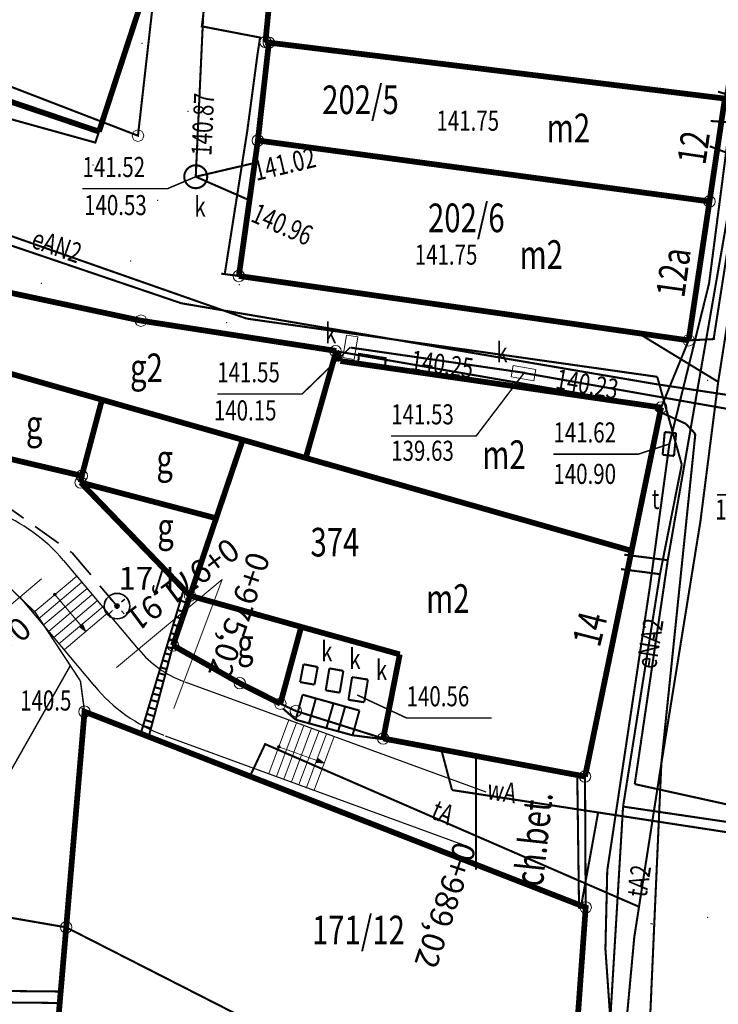
# Model space of a CAD drawing. Extents: x 4552602 to 4554253, y 5914497 to 5915850.
# Drawn here: x 4553453 to 4553484, y 5914636 to 5914679 of the extents above; entities that cross this region are included whole.
import ezdxf
from ezdxf.enums import TextEntityAlignment as Align

# ---------------------------------------------------------------- set-up
doc = ezdxf.new("R2010")
doc.units = 0
doc.header["$MEASUREMENT"] = 0
for name, pattern in [('210', [1, 0.5, -0.5]), ('216', [2.5, 1.5, -1]), ('DASHED2', [0.375, 0.25, -0.125])]:
    doc.linetypes.add(name, pattern=pattern)
doc.layers.get('0').update_dxf_attribs({"lineweight": 13})
for name, color, linetype, lineweight in [('100DZIALKI_EWMAPA', 252, 'Continuous', 9), ('_ELEKTRYKA', 1, 'Continuous', 35), ('A CHODNIK', 7, 'Continuous', 30), ('A KILOMETRY', 7, 'Continuous', 20), ('EADTD', 252, 'Continuous', 9), ('EBPPP', 252, 'Continuous', 9), ('EBUOA', 252, 'Continuous', 9), ('EBUPP', 252, 'Continuous', 9), ('SCHODY TERNOWE', 7, 'Continuous', 20), ('SDROK', 252, 'Continuous', 9), ('SDRPK', 252, 'Continuous', 9), ('UEEOO', 252, 'Continuous', 9), ('UEEPON', 252, 'Continuous', 9), ('UKKOA', 252, 'Continuous', 9), ('UKKOC', 252, 'Continuous', 9), ('UKKPA', 252, 'Continuous', 9), ('UKKPOR', 252, 'Continuous', 9), ('UTTOA', 252, 'Continuous', 9), ('UTTOO', 252, 'Continuous', 9), ('UTTPA', 252, 'Continuous', 9), ('UTTPO', 252, 'Continuous', 9), ('UWWOO', 252, 'Continuous', 9), ('UWWPO', 252, 'Continuous', 9), ('WUKPS', 252, 'Continuous', 9), ('WWROH-R', 252, 'Continuous', 9)]:
    doc.layers.add(name, color=color, linetype=linetype, lineweight=lineweight)
doc.styles.add('STYL_ARIAL', font='simplex', dxfattribs={"width": 0.75, "oblique": 0.1})
doc.styles.add('TimesNewRomans', font='times.ttf')

# ---------------------------------------------------------------- blocks, each defined once
blk = doc.blocks.new('504')
at = {"color": 0}
blk.add_lwpolyline([(0.5, 0.25), (0.5, -0.25), (-0.5, -0.25), (-0.5, 0.25)], close=True, dxfattribs=at)
blk = doc.blocks.new('202')
at = {"color": 0}
blk.add_circle((0, 0), 0.25, dxfattribs=at)
blk.add_circle((0, 0), 0.25, dxfattribs=at)
blk = doc.blocks.new('A$C33E85A5B')
at = {"layer": '_ELEKTRYKA', "linetype": 'ByBlock'}
h = blk.add_hatch(color=256, dxfattribs=at)
edge = h.paths.add_edge_path()
edge.add_arc((0, 0), 0.228, 0, 360)
at = {"layer": '_ELEKTRYKA'}
for p, q in [((-0.47, 0.49), (-0.78, 0.82)), ((0.83, 0.77), (0.5, 0.46)), ((-0.49, -0.48), (-0.82, -0.79)), ((0.47, -0.51), (0.78, -0.84))]:
    blk.add_line(p, q, dxfattribs=at)
at = {"layer": '_ELEKTRYKA', "linetype": 'Continuous', "ltscale": 10}
blk.add_circle((0, 0), 1.39, dxfattribs=at)
at = {"layer": '_ELEKTRYKA'}
blk.add_circle((0, 0), 0.228, dxfattribs=at)
blk = doc.blocks.new('elektryka_Zud')
at = {"layer": '_ELEKTRYKA', "linetype": 'DASHED2', "ltscale": 5}
blk.add_lwpolyline([(-258.898, -41.898), (-249.39, -36.309), (-243.502, -34.06), (-239.252, -33.211), (-233.445, -32.996), (-227.736, -33.832), (-226.879, -33.188), (-222.511, -34.531), (-222.517, -35.616), (-216.482, -37.862), (-213.33, -40.106), (-211.377, -42.424)], dxfattribs=at)
at = {"layer": '_ELEKTRYKA', "linetype": 'ByBlock', "xscale": 0.400000000372529, "yscale": 0.400000000372529, "zscale": 0.4}
blk.add_blockref('A$C33E85A5B', (-211.377, -42.424), dxfattribs=at)
at = {"layer": '_ELEKTRYKA', "linetype": 'ByBlock', "style": 'TimesNewRomans'}
blk.add_text('17/I', height=1, dxfattribs=at).set_placement((-211.315, -41.712))

msp = doc.modelspace()

# ---------------------------------------------------------------- hatches: boundary and pattern name
at = {"layer": 'SCHODY TERNOWE', "linetype": 'Continuous'}
h = msp.add_hatch(color=256, dxfattribs=at)
h.paths.add_polyline_path([(4553454.7677, 5914653.6739, 0.4142136), (4553454.6921, 5914653.6398), (4553454.7469, 5914653.619)])
h.paths.add_polyline_path([(4553454.7677, 5914653.6739), (4553454.7469, 5914653.619), (4553454.8018, 5914653.5982, 0.0906536), (4553454.8056, 5914653.619, 0.3118501)])
h.paths.add_polyline_path([(4553454.8018, 5914653.5982), (4553454.6921, 5914653.6398, 0.0906536), (4553454.6883, 5914653.619, 0.8337629)])
h = msp.add_hatch(color=256, dxfattribs=at)
h.paths.add_polyline_path([(4553456.0991, 5914652.0152), (4553456.03, 5914652.1701), (4553456.0081, 5914652.1246)])
h.paths.add_polyline_path([(4553456.0991, 5914652.0152), (4553456.0081, 5914652.1246), (4553455.9913, 5914652.0894)], flags=17)
h.paths.add_polyline_path([(4553455.9913, 5914652.0894), (4553456.0081, 5914652.1246), (4553455.8754, 5914652.2843), (4553455.7997, 5914652.2214)])
h.paths.add_polyline_path([(4553456.0081, 5914652.1246), (4553456.03, 5914652.1701), (4553455.951, 5914652.3472), (4553455.8754, 5914652.2843)])
h = msp.add_hatch(color=256, dxfattribs=at)
h.paths.add_polyline_path([(4553464.5383, 5914647.0329, 0.4142136), (4553464.4627, 5914646.9988), (4553464.5175, 5914646.978)])
h.paths.add_polyline_path([(4553464.5383, 5914647.0329), (4553464.5175, 5914646.978), (4553464.5724, 5914646.9572, 0.0906536), (4553464.5762, 5914646.978, 0.3118501)])
h.paths.add_polyline_path([(4553464.5724, 5914646.9572), (4553464.4627, 5914646.9988, 0.0906536), (4553464.4589, 5914646.978, 0.8337629)])
h = msp.add_hatch(color=256, dxfattribs=at)
h.paths.add_polyline_path([(4553466.4908, 5914646.266), (4553466.3534, 5914646.3656), (4553466.3573, 5914646.3152)])
h.paths.add_polyline_path([(4553466.4908, 5914646.266), (4553466.3573, 5914646.3152), (4553466.3603, 5914646.2764)], flags=17)
h.paths.add_polyline_path([(4553466.3603, 5914646.2764), (4553466.3573, 5914646.3152), (4553466.1624, 5914646.387), (4553466.1284, 5914646.2947)])
h.paths.add_polyline_path([(4553466.3573, 5914646.3152), (4553466.3534, 5914646.3656), (4553466.1964, 5914646.4794), (4553466.1624, 5914646.387)])

# ---------------------------------------------------------------- linework, layer by layer
at = {"color": 0}
for p in [(4553461.1555, 5914678.4104, 141.5439), (4553458.5419, 5914677.6725, 141.4185), (4553463.6985, 5914677.9223, 141.6095), (4553463.5837, 5914677.1861, 141.6128), (4553463.5974, 5914677.1869, 141.7556), (4553460.5508, 5914674.708, 141.4791), (4553463.1404, 5914673.865, 141.6234), (4553456.4121, 5914672.3623, 141.3925), (4553459.2303, 5914670.8229, 141.4019), (4553462.5747, 5914670.4535, 141.4499), (4553462.5832, 5914670.4648, 141.5741), (4553458.0465, 5914668.1684, 141.3949), (4553462.158, 5914667.621, 141.4752), (4553454.1603, 5914667.196, 141.3191), (4553462.7917, 5914667.1442, 141.5033), (4553462.2378, 5914665.4776, 141.4722), (4553483.4858, 5914664.8036, 141.542), (4553483.5217, 5914664.7679, 141.4617), (4553468.6198, 5914663.9814, 141.7539), (4553468.6424, 5914663.9949, 141.6204), (4553483.2218, 5914662.9615, 141.4915), (4553482.6445, 5914660.6013, 141.6518), (4553482.6823, 5914660.6273, 141.5466), (4553481.3785, 5914647.7109, 141.849), (4553481.0707, 5914643.3737, 141.9114), (4553478.2116, 5914642.9614, 142.0351), (4553483.2168, 5914639.5408, 142.0938), (4553480.7457, 5914639.2618, 142.1596), (4553480.8094, 5914639.2408, 142.0762)]:
    msp.add_point(p, dxfattribs=at)
at = {"layer": '100DZIALKI_EWMAPA', "const_width": 0.09}
for points in [[(4553458.37, 5914673.64), (4553462.16, 5914707.18), (4553439.79, 5914709.27), (4553435.17, 5914682.59), (4553458.37, 5914673.64)], [(4553462.16, 5914707.18), (4553458.37, 5914673.64), (4553435.17, 5914682.59)], [(4553421.63, 5914680.03), (4553427.81, 5914677.6), (4553434.03, 5914675.15), (4553438.9, 5914673.19), (4553445.16, 5914670.67), (4553444.71, 5914668.77), (4553448.58, 5914667.69), (4553458.5, 5914665.57), (4553466.99, 5914664.24), (4553481.19, 5914661.78), (4553482.39, 5914664.71), (4553462.77, 5914667.52), (4553463.6, 5914673.43), (4553464.08, 5914677.7), (4553463.93, 5914677.73), (4553464.79, 5914686.56)], [(4553483.97, 5914675.26), (4553485.2, 5914683.51), (4553464.79, 5914686.56), (4553463.93, 5914677.73), (4553464.08, 5914677.7), (4553483.97, 5914675.26)], [(4553483.3, 5914670.77), (4553483.97, 5914675.26), (4553464.08, 5914677.7), (4553463.6, 5914673.43), (4553483.3, 5914670.77)], [(4553483.97, 5914675.26), (4553483.3, 5914670.77), (4553482.39, 5914664.71), (4553481.19, 5914661.78), (4553477.87, 5914645.68), (4553477.9, 5914639.97), (4553477.04, 5914627.99), (4553478.22, 5914627.4), (4553489.99, 5914624.4)], [(4553482.39, 5914664.71), (4553483.3, 5914670.77), (4553463.6, 5914673.43), (4553462.77, 5914667.52), (4553482.39, 5914664.71)], [(4553477.87, 5914645.68), (4553481.19, 5914661.78), (4553466.99, 5914664.24), (4553458.5, 5914665.57), (4553448.58, 5914667.69), (4553447.88, 5914664.59), (4553451.61, 5914663.6), (4553450.67, 5914660.04), (4553455.92, 5914658.8), (4553455.87, 5914658.51), (4553460.64, 5914653.57), (4553459.9, 5914651.4), (4553462.81, 5914649.75), (4553464.58, 5914648.86), (4553465.26, 5914648.54), (4553469.07, 5914647.34), (4553477.87, 5914645.68)], [(4553443.78, 5914641.08), (4553455.24, 5914639.1), (4553456.04, 5914648.51), (4553477.9, 5914639.97), (4553477.87, 5914645.68), (4553469.07, 5914647.34), (4553465.26, 5914648.54), (4553464.58, 5914648.86), (4553462.81, 5914649.75), (4553459.9, 5914651.4), (4553460.64, 5914653.57), (4553455.87, 5914658.51), (4553455.92, 5914658.8), (4553450.67, 5914660.04)], [(4553477.04, 5914627.99), (4553477.9, 5914639.97), (4553456.04, 5914648.51), (4553455.24, 5914639.1), (4553477.04, 5914627.99)], [(4553626.35, 5914614.67), (4553600.85, 5914613.92), (4553590.21, 5914612.31), (4553589.02, 5914612.13), (4553585.25, 5914611.92), (4553583.76, 5914611.85), (4553569.51, 5914611.16), (4553560.09, 5914610.7), (4553550.88, 5914611.25), (4553538.06, 5914612.77), (4553523.86, 5914615.33), (4553512.43, 5914617.86), (4553502.4, 5914621.06), (4553495.14, 5914623.24), (4553489.99, 5914624.4), (4553478.22, 5914627.4), (4553477.04, 5914627.99), (4553455.24, 5914639.1), (4553443.78, 5914641.08), (4553433.61, 5914645.29), (4553421, 5914643.86), (4553404.89, 5914638.45)]]:
    msp.add_lwpolyline(points, dxfattribs=at)
at = {"layer": '100DZIALKI_EWMAPA'}
for p in [(4553463.93, 5914677.73), (4553463.93, 5914677.73), (4553464.08, 5914677.7), (4553464.08, 5914677.7), (4553464.08, 5914677.7), (4553458.37, 5914673.64), (4553458.37, 5914673.64), (4553458.37, 5914673.64), (4553463.6, 5914673.43), (4553463.6, 5914673.43), (4553463.6, 5914673.43), (4553483.3, 5914670.77), (4553483.3, 5914670.77), (4553483.3, 5914670.77), (4553483.3, 5914670.77), (4553462.77, 5914667.52), (4553462.77, 5914667.52), (4553458.5, 5914665.57), (4553458.5, 5914665.57), (4553482.39, 5914664.71), (4553482.39, 5914664.71), (4553482.39, 5914664.71), (4553482.39, 5914664.71), (4553466.99, 5914664.24), (4553466.99, 5914664.24), (4553481.19, 5914661.78), (4553481.19, 5914661.78), (4553481.19, 5914661.78), (4553455.92, 5914658.8), (4553455.92, 5914658.8), (4553455.87, 5914658.51), (4553455.87, 5914658.51), (4553460.64, 5914653.57), (4553460.64, 5914653.57), (4553459.9, 5914651.4), (4553459.9, 5914651.4), (4553462.81, 5914649.75), (4553462.81, 5914649.75), (4553464.58, 5914648.86), (4553464.58, 5914648.86), (4553456.04, 5914648.51), (4553456.04, 5914648.51), (4553465.26, 5914648.54), (4553465.26, 5914648.54), (4553469.07, 5914647.34), (4553469.07, 5914647.34), (4553477.87, 5914645.68), (4553477.87, 5914645.68), (4553477.87, 5914645.68), (4553477.87, 5914645.68), (4553477.9, 5914639.97), (4553477.9, 5914639.97), (4553477.9, 5914639.97), (4553455.24, 5914639.1), (4553455.24, 5914639.1), (4553455.24, 5914639.1)]:
    msp.add_point(p, dxfattribs=at)
at = {"layer": 'A CHODNIK', "linetype": 'Continuous', "lineweight": 30}
for p, q in [((4553455.1231, 5914655.1127), (4553458.3854, 5914651.2399)), ((4553453.2111, 5914653.502), (4553456.4734, 5914649.6293)), ((4553460.4125, 5914649.8092), (4553473.5435, 5914645.0099)), ((4553459.5543, 5914647.4612), (4553472.6853, 5914642.6619))]:
    msp.add_line(p, q, dxfattribs=at)
for centre, radius, start, end in [((4553449.5782, 5914650.4418), 7.25, 40.10972, 69.01643), ((4553462.0431, 5914654.2706), 4.75, 219.74083, 249.41948), ((4553462.0431, 5914654.2706), 7.25, 219.74083, 249.41948)]:
    msp.add_arc(centre, radius, start, end, dxfattribs=at)
at = {"layer": 'A KILOMETRY', "lineweight": 9, "ltscale": 2}
for p, q in [((4553449.5782, 5914650.4418), (4553454.1671, 5914654.3073)), ((4553462.0431, 5914654.2706), (4553457.4294, 5914650.4346)), ((4553462.0431, 5914654.2706), (4553459.934, 5914648.6535))]:
    msp.add_line(p, q, dxfattribs=at)
at = {"layer": 'EBUPP', "const_width": 0.25}
for points in [[(4553463.93, 5914677.73), (4553464.79, 5914686.56)], [(4553456.67, 5914673.82), (4553458.44, 5914679.23)], [(4553464.08, 5914677.7), (4553463.6, 5914673.43)], [(4553464.08, 5914677.7), (4553463.93, 5914677.73)], [(4553483.97, 5914675.26), (4553464.08, 5914677.7)], [(4553456.67, 5914673.82), (4553448.52, 5914676.58)], [(4553483.97, 5914675.26), (4553483.3, 5914670.77)], [(4553462.77, 5914667.52), (4553463.6, 5914673.43)], [(4553463.6, 5914673.43), (4553483.3, 5914670.77)], [(4553483.3, 5914670.77), (4553482.39, 5914664.71)], [(4553448.58, 5914667.69), (4553458.5, 5914665.57)], [(4553482.39, 5914664.71), (4553462.77, 5914667.52)], [(4553467.02, 5914664.25), (4553458.5, 5914665.57)], [(4553467.02, 5914664.25), (4553465.69, 5914659.58)], [(4553467.2, 5914663.81), (4553467.02, 5914664.25)], [(4553467.2, 5914663.81), (4553481.19, 5914661.78)], [(4553451.61, 5914663.6), (4553456.8, 5914662.12)], [(4553456.8, 5914662.12), (4553455.92, 5914658.8)], [(4553456.8, 5914662.12), (4553462.94, 5914660.37)], [(4553479.9, 5914655.53), (4553481.19, 5914661.78)], [(4553462.94, 5914660.37), (4553461.78, 5914656.95)], [(4553462.94, 5914660.37), (4553465.69, 5914659.58)], [(4553450.67, 5914660.04), (4553455.92, 5914658.8)], [(4553479.9, 5914655.53), (4553465.69, 5914659.58)], [(4553455.92, 5914658.8), (4553455.87, 5914658.51)], [(4553455.87, 5914658.51), (4553460.64, 5914653.57)], [(4553455.87, 5914658.51), (4553461.78, 5914656.95)], [(4553461.78, 5914656.95), (4553460.64, 5914653.57)], [(4553477.87, 5914645.68), (4553479.9, 5914655.53)], [(4553460.64, 5914653.57), (4553459.9, 5914651.4)], [(4553460.64, 5914653.57), (4553465.49, 5914652.21)], [(4553465.49, 5914652.21), (4553464.58, 5914648.86)], [(4553469.79, 5914651.01), (4553465.49, 5914652.21)], [(4553459.9, 5914651.4), (4553462.81, 5914649.75)], [(4553469.79, 5914651.01), (4553469.07, 5914647.34)], [(4553462.81, 5914649.75), (4553464.58, 5914648.86)], [(4553469.07, 5914647.34), (4553477.87, 5914645.68)]]:
    msp.add_lwpolyline(points, dxfattribs=at)
at = {"layer": 'EBUPP', "linetype": '210', "const_width": 0.25}
msp.add_lwpolyline([(4553454.269, 5914627.7275), (4553454.62, 5914631.86), (4553455.24, 5914639.1), (4553456.04, 5914648.51), (4553477.9, 5914639.97), (4553477.04, 5914627.99), (4553476.88, 5914625.84), (4553476.8367, 5914625.1237)], dxfattribs=at)
at = {"layer": 'SCHODY TERNOWE', "linetype": 'Continuous'}
for p, q in [((4553453.7909, 5914652.8137), (4553455.7029, 5914654.4243)), ((4553454.0164, 5914652.546), (4553455.9284, 5914654.1566)), ((4553454.2419, 5914652.2783), (4553456.1539, 5914653.889)), ((4553454.4674, 5914652.0106), (4553456.3794, 5914653.6213)), ((4553454.7469, 5914653.619), (4553455.9034, 5914652.2397)), ((4553454.6929, 5914651.7429), (4553456.6049, 5914653.3536)), ((4553454.9184, 5914651.4753), (4553456.8304, 5914653.0859)), ((4553455.1438, 5914651.2076), (4553457.0559, 5914652.8182)), ((4553456.0991, 5914652.0152), (4553455.7997, 5914652.2214)), ((4553456.0991, 5914652.0152), (4553455.951, 5914652.3472)), ((4553464.957, 5914648.1483), (4553464.0781, 5914645.8077)), ((4553465.2846, 5914648.0252), (4553464.4058, 5914645.6847)), ((4553465.6123, 5914647.9022), (4553464.7356, 5914645.5674)), ((4553465.9432, 5914647.7878), (4553465.0643, 5914645.4473)), ((4553466.2719, 5914647.6677), (4553465.3931, 5914645.3271)), ((4553466.6007, 5914647.5475), (4553465.7218, 5914645.207)), ((4553466.9294, 5914647.4273), (4553466.0506, 5914645.0868)), ((4553464.5175, 5914646.978), (4553466.209, 5914646.3624)), ((4553466.4908, 5914646.266), (4553466.1284, 5914646.2947)), ((4553466.4908, 5914646.266), (4553466.1964, 5914646.4794))]:
    msp.add_line(p, q, dxfattribs=at)
for centre in [(4553454.7469, 5914653.619), (4553464.5175, 5914646.978)]:
    msp.add_circle(centre, 0.0587, dxfattribs=at)
at = {"layer": 'SDRPK', "const_width": 0.09}
for points in [[(4553489.63, 5914704.1), (4553483.4858, 5914664.8036)], [(4553482.39, 5914664.71), (4553483.5217, 5914664.7679)], [(4553467.9757, 5914663.6974), (4553468.0092, 5914664.1213), (4553469.1783, 5914663.931), (4553469.1478, 5914663.5273)], [(4553480.94, 5914661.68), (4553482.27, 5914661.07)], [(4553482.27, 5914661.07), (4553482.6823, 5914660.6273)], [(4553482.6823, 5914660.6273), (4553481.2, 5914646.25)], [(4553465.25, 5914648.16), (4553465.55, 5914649.25)], [(4553465.55, 5914649.25), (4553468.03, 5914648.56)], [(4553466.13, 5914649.09), (4553465.83, 5914648)], [(4553466.9, 5914648.88), (4553466.59, 5914647.79)], [(4553467.41, 5914648.74), (4553467.1, 5914647.65)], [(4553464.7, 5914648.64), (4553465.25, 5914648.16)], [(4553468.03, 5914648.56), (4553467.73, 5914647.48)], [(4553467.73, 5914647.48), (4553465.25, 5914648.16)], [(4553467.73, 5914647.48), (4553469.46, 5914647.26)], [(4553481.2, 5914646.25), (4553480.58, 5914632.2)], [(4553477.53, 5914645.88), (4553477.61, 5914639.92)], [(4553455.0324, 5914636.3), (4553447.6924, 5914636.37)], [(4553455.0276, 5914635.8), (4553447.6876, 5914635.87)]]:
    msp.add_lwpolyline(points, dxfattribs=at)
at = {"layer": 'SDRPK', "linetype": '210', "const_width": 0.09}
for points in [[(4553462.158, 5914667.621), (4553463.1404, 5914673.865), (4553463.5837, 5914677.1861), (4553463.6985, 5914677.9223), (4553461.1555, 5914678.4104), (4553461.6458, 5914682.3853), (4553461.8362, 5914684.4376), (4553464.3685, 5914684.1633)], [(4553450.42, 5914675.03), (4553456.51, 5914673.34), (4553456.67, 5914673.82)], [(4553462.77, 5914667.52), (4553462.0016, 5914667.6217)], [(4553473.12, 5914646.63), (4553473.11, 5914641.62)]]:
    msp.add_lwpolyline(points, dxfattribs=at)
at = {"layer": 'UEEPON', "const_width": 0.09}
for points in [[(4553484.94, 5914675.19), (4553483.67, 5914675.56)], [(4553484.54, 5914672.71), (4553483.31, 5914673.18)], [(4553481.48, 5914655.12), (4553484.54, 5914672.71)], [(4553452.02, 5914669.55), (4553463.11, 5914665.66)], [(4553463.11, 5914665.66), (4553481.02, 5914663.12)], [(4553481.02, 5914663.12), (4553482.09, 5914659.29)], [(4553482.09, 5914659.29), (4553481.14, 5914654.51)], [(4553481.48, 5914655.12), (4553479.58, 5914655.36)], [(4553481.14, 5914654.51), (4553479.44, 5914654.73)], [(4553480.04, 5914645.35), (4553481.48, 5914655.12)], [(4553481.14, 5914654.51), (4553479.53, 5914644.37)], [(4553487.85, 5914643.63), (4553480.04, 5914645.35)], [(4553478.83, 5914632.72), (4553479.53, 5914644.37)], [(4553479.53, 5914644.37), (4553488.86, 5914642.99)]]:
    msp.add_lwpolyline(points, dxfattribs=at)
at = {"layer": 'UKKOA', "const_width": 0.065}
for points in [[(4553460.89, 5914671.85), (4553459.6511, 5914671.327), (4553455.9469, 5914671.327)], [(4553467.6368, 5914664.4107), (4553465.5308, 5914662.3701), (4553461.8266, 5914662.3701)], [(4553475.232, 5914663.3151), (4553473.1179, 5914660.5355), (4553469.4137, 5914660.5355)], [(4553489.878, 5914660.6774), (4553487.3282, 5914657.9705), (4553483.624, 5914657.9705)], [(4553467.93, 5914649.24), (4553470.0873, 5914648.2344), (4553473.7915, 5914648.2344)]]:
    msp.add_lwpolyline(points, dxfattribs=at)
at = {"layer": 'UKKPA', "const_width": 0.09}
for points in [[(4553460.89, 5914672.35), (4553460.9074, 5914672.3497), (4553460.9249, 5914672.3488), (4553460.9423, 5914672.3473), (4553460.9596, 5914672.3451), (4553460.9768, 5914672.3424), (4553460.994, 5914672.3391), (4553461.011, 5914672.3351), (4553461.0278, 5914672.3306), (4553461.0445, 5914672.3255), (4553461.061, 5914672.3198), (4553461.0773, 5914672.3136), (4553461.0934, 5914672.3068), (4553461.1092, 5914672.2994), (4553461.1247, 5914672.2915), (4553461.14, 5914672.283), (4553461.155, 5914672.274), (4553461.1696, 5914672.2645), (4553461.1839, 5914672.2545), (4553461.1978, 5914672.244), (4553461.2114, 5914672.233), (4553461.2246, 5914672.2216), (4553461.2373, 5914672.2097), (4553461.2497, 5914672.1973), (4553461.2616, 5914672.1846), (4553461.273, 5914672.1714), (4553461.284, 5914672.1578), (4553461.2945, 5914672.1439), (4553461.3045, 5914672.1296), (4553461.314, 5914672.115), (4553461.323, 5914672.1), (4553461.3315, 5914672.0847), (4553461.3394, 5914672.0692), (4553461.3468, 5914672.0534), (4553461.3536, 5914672.0373), (4553461.3598, 5914672.021), (4553461.3655, 5914672.0045), (4553461.3706, 5914671.9878), (4553461.3751, 5914671.971), (4553461.3791, 5914671.954), (4553461.3824, 5914671.9368), (4553461.3851, 5914671.9196), (4553461.3873, 5914671.9023), (4553461.3888, 5914671.8849), (4553461.3897, 5914671.8674), (4553461.39, 5914671.85), (4553461.3897, 5914671.8326), (4553461.3888, 5914671.8151), (4553461.3873, 5914671.7977), (4553461.3851, 5914671.7804), (4553461.3824, 5914671.7632), (4553461.3791, 5914671.746), (4553461.3751, 5914671.729), (4553461.3706, 5914671.7122), (4553461.3655, 5914671.6955), (4553461.3598, 5914671.679), (4553461.3536, 5914671.6627), (4553461.3468, 5914671.6466), (4553461.3394, 5914671.6308), (4553461.3315, 5914671.6153), (4553461.323, 5914671.6), (4553461.314, 5914671.585), (4553461.3045, 5914671.5704), (4553461.2945, 5914671.5561), (4553461.284, 5914671.5422), (4553461.273, 5914671.5286), (4553461.2616, 5914671.5154), (4553461.2497, 5914671.5027), (4553461.2373, 5914671.4903), (4553461.2246, 5914671.4784), (4553461.2114, 5914671.467), (4553461.1978, 5914671.456), (4553461.1839, 5914671.4455), (4553461.1696, 5914671.4355), (4553461.155, 5914671.426), (4553461.14, 5914671.417), (4553461.1247, 5914671.4085), (4553461.1092, 5914671.4006), (4553461.0934, 5914671.3932), (4553461.0773, 5914671.3864), (4553461.061, 5914671.3802), (4553461.0445, 5914671.3745), (4553461.0278, 5914671.3694), (4553461.011, 5914671.3649), (4553460.994, 5914671.3609), (4553460.9768, 5914671.3576), (4553460.9596, 5914671.3549), (4553460.9423, 5914671.3527), (4553460.9249, 5914671.3512), (4553460.9074, 5914671.3503), (4553460.89, 5914671.35), (4553460.8726, 5914671.3503), (4553460.8551, 5914671.3512), (4553460.8377, 5914671.3527), (4553460.8204, 5914671.3549), (4553460.8032, 5914671.3576), (4553460.786, 5914671.3609), (4553460.769, 5914671.3649), (4553460.7522, 5914671.3694), (4553460.7355, 5914671.3745), (4553460.719, 5914671.3802), (4553460.7027, 5914671.3864), (4553460.6866, 5914671.3932), (4553460.6708, 5914671.4006), (4553460.6553, 5914671.4085), (4553460.64, 5914671.417), (4553460.625, 5914671.426), (4553460.6104, 5914671.4355), (4553460.5961, 5914671.4455), (4553460.5822, 5914671.456), (4553460.5686, 5914671.467), (4553460.5554, 5914671.4784), (4553460.5427, 5914671.4903), (4553460.5303, 5914671.5027), (4553460.5184, 5914671.5154), (4553460.507, 5914671.5286), (4553460.496, 5914671.5422), (4553460.4855, 5914671.5561), (4553460.4755, 5914671.5704), (4553460.466, 5914671.585), (4553460.457, 5914671.6), (4553460.4485, 5914671.6153), (4553460.4406, 5914671.6308), (4553460.4332, 5914671.6466), (4553460.4264, 5914671.6627), (4553460.4202, 5914671.679), (4553460.4145, 5914671.6955), (4553460.4094, 5914671.7122), (4553460.4049, 5914671.729), (4553460.4009, 5914671.746), (4553460.3976, 5914671.7632), (4553460.3949, 5914671.7804), (4553460.3927, 5914671.7977), (4553460.3912, 5914671.8151), (4553460.3903, 5914671.8326), (4553460.39, 5914671.85), (4553460.3903, 5914671.8674), (4553460.3912, 5914671.8849), (4553460.3927, 5914671.9023), (4553460.3949, 5914671.9196), (4553460.3976, 5914671.9368), (4553460.4009, 5914671.954), (4553460.4049, 5914671.971), (4553460.4094, 5914671.9878), (4553460.4145, 5914672.0045), (4553460.4202, 5914672.021), (4553460.4264, 5914672.0373), (4553460.4332, 5914672.0534), (4553460.4406, 5914672.0692), (4553460.4485, 5914672.0847), (4553460.457, 5914672.1), (4553460.466, 5914672.115), (4553460.4755, 5914672.1296), (4553460.4855, 5914672.1439), (4553460.496, 5914672.1578), (4553460.507, 5914672.1714), (4553460.5184, 5914672.1846), (4553460.5303, 5914672.1973), (4553460.5427, 5914672.2097), (4553460.5554, 5914672.2216), (4553460.5686, 5914672.233), (4553460.5822, 5914672.244), (4553460.5961, 5914672.2545), (4553460.6104, 5914672.2645), (4553460.625, 5914672.274), (4553460.64, 5914672.283), (4553460.6553, 5914672.2915), (4553460.6708, 5914672.2994), (4553460.6866, 5914672.3068), (4553460.7027, 5914672.3136), (4553460.719, 5914672.3198), (4553460.7355, 5914672.3255), (4553460.7522, 5914672.3306), (4553460.769, 5914672.3351), (4553460.786, 5914672.3391), (4553460.8032, 5914672.3424), (4553460.8204, 5914672.3451), (4553460.8377, 5914672.3473), (4553460.8551, 5914672.3488), (4553460.89, 5914672.35)], [(4553458.49, 5914647.55), (4553460.37, 5914653.85)], [(4553460.22, 5914653.36), (4553460.53, 5914653.25)], [(4553460.01, 5914652.65), (4553460.29, 5914652.56)], [(4553460.1, 5914652.95), (4553460.4, 5914652.85)], [(4553459.91, 5914652.31), (4553460.18, 5914652.22)], [(4553459.8, 5914651.94), (4553460.06, 5914651.86)], [(4553459.9, 5914651.4), (4553458.84, 5914647.42)], [(4553459.62, 5914651.34), (4553459.87, 5914651.27)], [(4553459.72, 5914651.68), (4553459.97, 5914651.59)], [(4553459.53, 5914651.06), (4553459.79, 5914650.99)], [(4553459.35, 5914650.44), (4553459.62, 5914650.37)], [(4553459.44, 5914650.75), (4553459.71, 5914650.68)], [(4553465.59, 5914650.58), (4553465.44, 5914649.8)], [(4553466.21, 5914650.46), (4553465.59, 5914650.58)], [(4553466.07, 5914649.69), (4553466.21, 5914650.46)], [(4553459.28, 5914650.19), (4553459.56, 5914650.11)], [(4553466.72, 5914650.4), (4553466.56, 5914649.44)], [(4553467.33, 5914650.29), (4553466.72, 5914650.4)], [(4553467.17, 5914649.34), (4553467.33, 5914650.29)], [(4553467.71, 5914650.02), (4553467.55, 5914649.03)], [(4553468.4, 5914649.91), (4553467.71, 5914650.02)], [(4553459.09, 5914649.58), (4553459.39, 5914649.5)], [(4553459.19, 5914649.91), (4553459.48, 5914649.83)], [(4553465.44, 5914649.8), (4553466.07, 5914649.69)], [(4553468.24, 5914648.92), (4553468.4, 5914649.91)], [(4553459.01, 5914649.3), (4553459.32, 5914649.22)], [(4553466.56, 5914649.44), (4553467.17, 5914649.34)], [(4553458.93, 5914649.02), (4553459.24, 5914648.94)], [(4553467.55, 5914649.03), (4553468.24, 5914648.92)], [(4553458.75, 5914648.42), (4553459.07, 5914648.31)], [(4553458.83, 5914648.7), (4553459.15, 5914648.61)], [(4553458.59, 5914647.89), (4553458.93, 5914647.78)], [(4553458.67, 5914648.15), (4553459, 5914648.05)]]:
    msp.add_lwpolyline(points, dxfattribs=at)
at = {"layer": 'UKKPOR', "const_width": 0.09}
for points in [[(4553460.89, 5914671.85), (4553461.5, 5914685.04)], [(4553460.89, 5914671.85), (4553463.37, 5914672.43)], [(4553463.22, 5914670.83), (4553460.89, 5914671.85)], [(4553467.6545, 5914664.393), (4553475.2724, 5914663.2882)], [(4553475.2052, 5914663.2882), (4553489.916, 5914660.6901)]]:
    msp.add_lwpolyline(points, dxfattribs=at)
at = {"layer": 'UTTOA', "const_width": 0.065}
msp.add_lwpolyline([(4553481.55, 5914660.19), (4553480.1941, 5914659.7455), (4553476.4899, 5914659.7455)], dxfattribs=at)
at = {"layer": 'UTTPA', "const_width": 0.09}
for points in [[(4553481.3468, 5914660.7108), (4553481.2553, 5914659.715)], [(4553481.8447, 5914660.665), (4553481.3468, 5914660.7108)], [(4553481.7532, 5914659.6692), (4553481.8447, 5914660.665)], [(4553481.2553, 5914659.715), (4553481.7532, 5914659.6692)]]:
    msp.add_lwpolyline(points, dxfattribs=at)
at = {"layer": 'UTTPO', "const_width": 0.09}
for points in [[(4553483.68, 5914662.9), (4553485.75, 5914676.12)], [(4553483.28, 5914667.19), (4553484.23, 5914674.5)], [(4553481.55, 5914660.19), (4553483.28, 5914667.19)], [(4553483.68, 5914662.9), (4553480.2, 5914665.02)], [(4553482.9, 5914656.79), (4553483.68, 5914662.9)], [(4553480.71, 5914654.03), (4553481.55, 5914660.19)], [(4553481.2, 5914646.25), (4553482.9, 5914656.79)], [(4553478.84, 5914641.58), (4553480.71, 5914654.03)], [(4553463.2556, 5914645.6911), (4553463.917, 5914647.0953), (4553480.2256, 5914639.9987)], [(4553480.02, 5914638.68), (4553481.2, 5914646.25)], [(4553478.76, 5914638.16), (4553478.84, 5914641.58)], [(4553479.28, 5914630.69), (4553480.02, 5914638.68)], [(4553479.28, 5914630.69), (4553478.76, 5914638.16)]]:
    msp.add_lwpolyline(points, dxfattribs=at)
at = {"layer": 'UWWPO', "const_width": 0.09}
for points in [[(4553490.64, 5914673.81), (4553483.35, 5914674.28)], [(4553452.63, 5914668.92), (4553460.26, 5914666.33)], [(4553460.26, 5914666.33), (4553480.91, 5914662.81)], [(4553480.91, 5914662.81), (4553487.91, 5914661.75)], [(4553471.59, 5914646.9), (4553472.07, 5914645.09)], [(4553472.07, 5914645.09), (4553485.57, 5914643.02)], [(4553478.4422, 5914644.1129), (4553477.7042, 5914640.0465)]]:
    msp.add_lwpolyline(points, dxfattribs=at)
at = {"layer": 'WUKPS', "linetype": '216', "const_width": 0.065}
for points in [[(4553453.9, 5914652.83), (4553451.48, 5914655.17)], [(4553455.86, 5914649.85), (4553453.9, 5914652.83)], [(4553456.04, 5914648.51), (4553455.86, 5914649.85)]]:
    msp.add_lwpolyline(points, dxfattribs=at)
at = {"layer": 'WUKPS', "const_width": 0.065}
msp.add_lwpolyline([(4553455.42, 5914650.52), (4553452.49, 5914645.35)], dxfattribs=at)
at = {"layer": 'WWROH-R', "color": 0}
msp.add_point((4553455.929, 5914648.66), dxfattribs=at)

# ---------------------------------------------------------------- block references
at = {"linetype": 'Continuous'}
msp.add_blockref('elektryka_Zud', (4553668.8351, 5914695.5403), dxfattribs=at)
at = {"layer": '100DZIALKI_EWMAPA'}
for p in [(4553463.93, 5914677.73), (4553463.93, 5914677.73), (4553464.08, 5914677.7), (4553464.08, 5914677.7), (4553464.08, 5914677.7), (4553458.37, 5914673.64), (4553458.37, 5914673.64), (4553458.37, 5914673.64), (4553463.6, 5914673.43), (4553463.6, 5914673.43), (4553463.6, 5914673.43), (4553483.3, 5914670.77), (4553483.3, 5914670.77), (4553483.3, 5914670.77), (4553483.3, 5914670.77), (4553462.77, 5914667.52), (4553462.77, 5914667.52), (4553458.5, 5914665.57), (4553458.5, 5914665.57), (4553482.39, 5914664.71), (4553482.39, 5914664.71), (4553482.39, 5914664.71), (4553482.39, 5914664.71), (4553466.99, 5914664.24), (4553466.99, 5914664.24), (4553481.19, 5914661.78), (4553481.19, 5914661.78), (4553481.19, 5914661.78), (4553455.87, 5914658.51), (4553455.87, 5914658.51), (4553455.92, 5914658.8), (4553455.92, 5914658.8), (4553460.64, 5914653.57), (4553460.64, 5914653.57), (4553459.9, 5914651.4), (4553459.9, 5914651.4), (4553462.81, 5914649.75), (4553462.81, 5914649.75), (4553456.04, 5914648.51), (4553456.04, 5914648.51), (4553464.58, 5914648.86), (4553464.58, 5914648.86), (4553465.26, 5914648.54), (4553465.26, 5914648.54), (4553469.07, 5914647.34), (4553469.07, 5914647.34), (4553477.87, 5914645.68), (4553477.87, 5914645.68), (4553477.87, 5914645.68), (4553477.87, 5914645.68), (4553477.9, 5914639.97), (4553477.9, 5914639.97), (4553477.9, 5914639.97), (4553455.24, 5914639.1), (4553455.24, 5914639.1), (4553455.24, 5914639.1)]:
    msp.add_blockref('202', p, dxfattribs=at)
at = {"layer": 'UKKPA'}
for p, rotation in [((4553467.63, 5914664.41), 80.53495), ((4553475.19, 5914663.28), 349.69249)]:
    msp.add_blockref('504', p, dxfattribs=dict(at, rotation=rotation))

# ---------------------------------------------------------------- texts
at = {"layer": '100DZIALKI_EWMAPA', "style": 'STYL_ARIAL', "width": 0.75}
for s, p in [('202/5', (4553468.0764, 5914675.208)), ('202/6', (4553472.6922, 5914670.0557)), ('374', (4553466.96, 5914655.9058)), ('171/12', (4553467.9847, 5914638.9834))]:
    msp.add_text(s, height=1.25, dxfattribs=at).set_placement(p, align=Align.MIDDLE_CENTER)
at = {"layer": 'A KILOMETRY', "lineweight": 20}
for s, rotation, p in [('0+971,91', 216.57487, (4553462.3133, 5914656.1502)), ('0+975,02', 251.67361, (4553463.1982, 5914655.5647)), ('0+966,80', 220.74949, (4553453.1613, 5914652.7312))]:
    msp.add_text(s, height=1, rotation=rotation, dxfattribs=at).set_placement(p)
at = {"layer": 'A KILOMETRY', "lineweight": 30}
msp.add_text('0+989,02', height=1, rotation=251.67361, dxfattribs=at).set_placement((4553472.2, 5914642.9173))
at = {"layer": 'EADTD', "style": 'STYL_ARIAL', "oblique": 15, "width": 0.75}
for s, rotation, p in [('12', 81.573, (4553483.5048, 5914672.271)), ('12a', 82.0731, (4553482.5843, 5914666.4763)), ('14', 75.7627, (4553478.8891, 5914651.1779))]:
    msp.add_text(s, height=1.25, rotation=rotation, dxfattribs=at).set_placement(p, align=Align.BOTTOM_LEFT)
at = {"layer": 'EBPPP', "style": 'STYL_ARIAL', "oblique": 15, "width": 0.75}
for p in [(4553471.3888, 5914673.5833), (4553470.442, 5914667.7398)]:
    msp.add_text('141.75', height=0.875, dxfattribs=at).set_placement(p, align=Align.BOTTOM_LEFT)
at = {"layer": 'EBUOA', "style": 'STYL_ARIAL', "oblique": 15, "width": 0.75}
for s, p in [('m2', (4553476.1996, 5914672.9632)), ('m2', (4553475.0127, 5914667.4398)), ('g2', (4553458.0233, 5914662.4968)), ('g', (4553453.4823, 5914660.0254)), ('m2', (4553473.3868, 5914658.707)), ('g', (4553459.1723, 5914658.518)), ('g', (4553459.211, 5914655.5403)), ('m2', (4553470.9393, 5914652.4303)), ('g', (4553462.6942, 5914650.4775))]:
    msp.add_text(s, height=1.25, dxfattribs=at).set_placement(p, align=Align.BOTTOM_LEFT)
at = {"layer": 'SDROK', "style": 'STYL_ARIAL', "oblique": 15, "width": 0.75}
msp.add_text('ch.bet.', height=1.25, rotation=83.83, dxfattribs=at).set_placement((4553476.4135, 5914640.8015), align=Align.BOTTOM_LEFT)
at = {"layer": 'UEEOO', "style": 'STYL_ARIAL', "oblique": 15, "width": 0.75}
for s, rotation, p in [('eAN2', 340.68, (4553454.5977, 5914668.1642)), ('eNA2', 80.96, (4553481.401, 5914651.3733))]:
    msp.add_text(s, height=0.875, rotation=rotation, dxfattribs=at).set_placement(p, align=Align.BOTTOM_CENTER)
at = {"layer": 'UKKOA', "style": 'STYL_ARIAL', "oblique": 15, "width": 0.75}
for s, p in [('141.52', (4553455.9469, 5914671.564)), ('140.53', (4553456.0198, 5914669.9017)), ('k', (4553460.8271, 5914669.8358)), ('k', (4553466.53, 5914664.3117)), ('k', (4553473.9998, 5914663.4766)), ('141.55', (4553461.8266, 5914662.6071)), ('140.15', (4553461.6808, 5914660.9448)), ('141.53', (4553469.4137, 5914660.7725)), ('139.63', (4553469.4137, 5914659.1831)), ('138.59', (4553483.5511, 5914656.6181)), ('140.56', (4553470.0873, 5914648.4714))]:
    msp.add_text(s, height=0.875, dxfattribs=at).set_placement(p, align=Align.BOTTOM_LEFT)
for p in [(4553466.8533, 5914650.4271), (4553468.0781, 5914650.1034), (4553469.2373, 5914649.618)]:
    msp.add_text('k', height=0.875, dxfattribs=at).set_placement(p, align=Align.BOTTOM_RIGHT)
at = {"layer": 'UKKOC', "style": 'STYL_ARIAL', "oblique": 15, "width": 0.75}
for s, rotation, p in [('140.87', 87.37, (4553461.1354, 5914672.7717)), ('141.02', 13.23, (4553463.4307, 5914672.0914)), ('140.96', 336.27, (4553463.4134, 5914670.3239)), ('140.25', 352.24, (4553470.2824, 5914663.8517)), ('140.23', 349.89, (4553476.6164, 5914663.0424))]:
    msp.add_text(s, height=0.875, rotation=rotation, dxfattribs=at).set_placement(p, align=Align.MIDDLE_LEFT)
at = {"layer": 'UTTOA', "style": 'STYL_ARIAL', "oblique": 15, "width": 0.75}
for s, p in [('141.62', (4553476.4899, 5914659.9825)), ('140.90', (4553476.4899, 5914658.1744))]:
    msp.add_text(s, height=0.875, dxfattribs=at).set_placement(p, align=Align.BOTTOM_LEFT)
msp.add_text('t', height=0.875, dxfattribs=at).set_placement((4553481.1159, 5914658.2285), align=Align.TOP_RIGHT)
at = {"layer": 'UTTOO', "style": 'STYL_ARIAL', "oblique": 15, "width": 0.75}
for s, rotation, p in [('tA', 336.4839, (4553471.3876, 5914643.4639)), ('tA2', 81.1401, (4553480.9228, 5914641.0152))]:
    msp.add_text(s, height=0.875, rotation=rotation, dxfattribs=at).set_placement(p, align=Align.BOTTOM_CENTER)
at = {"layer": 'UWWOO', "style": 'STYL_ARIAL', "oblique": 15, "width": 0.75}
msp.add_text('wA', height=0.875, rotation=351.27, dxfattribs=at).set_placement((4553474.1393, 5914644.335), align=Align.BOTTOM_CENTER)
at = {"layer": 'WWROH-R', "color": 37, "style": 'STYL_ARIAL', "oblique": 15, "width": 0.75}
msp.add_text('140.5', height=0.875, dxfattribs=at).set_placement((4553455.4656, 5914648.2863), align=Align.BOTTOM_RIGHT)

doc.saveas('drawing.dxf')
